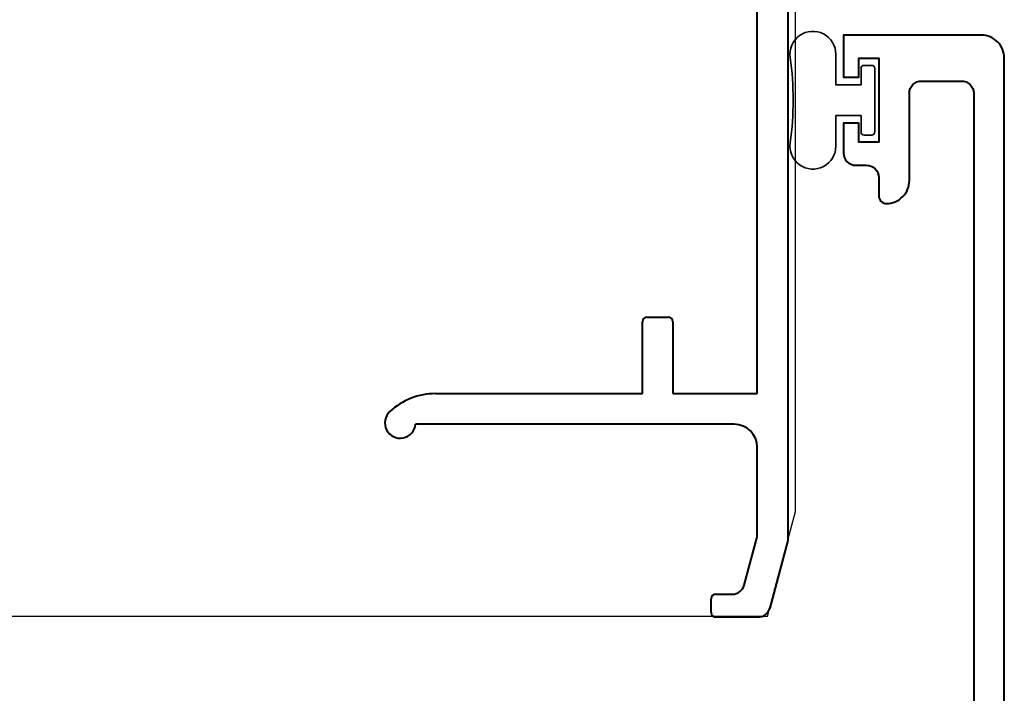
# Model space of a CAD drawing. Extents: x 3616 to 12191, y -4884 to -3372.
# Drawn here: x 11937 to 12002, y -3688 to -3644 of the extents above; entities that cross this region are included whole.
import ezdxf

# ---------------------------------------------------------------- set-up
doc = ezdxf.new("R2010")
doc.units = 0
doc.layers.get('0').update_dxf_attribs({"linetype": 'CONTINUOUS'})
for name, color, linetype, lineweight in [('TCL02 thin', 1, 'CONTINUOUS', 25), ('TCL09 extrusion', 3, 'CONTINUOUS', 40), ('TCL10 parts', 2, 'CONTINUOUS', 35)]:
    doc.layers.add(name, color=color, linetype=linetype, lineweight=lineweight)

# ---------------------------------------------------------------- blocks, each defined once
blk = doc.blocks.new('*U73')
at = {"layer": 'TCL02 thin'}
blk.add_lwpolyline([(11792.212, -3613.697), (11792.212, -3682.823), (11986.231, -3682.823), (11988.062, -3675.991), (11988.062, -3613.697)], dxfattribs=at)
at = {"layer": 'TCL09 extrusion'}
for p, q in [((11987.562, -3623.171), (11987.562, -3677.891)), ((11985.562, -3668.291), (11985.562, -3624.871)), ((11978.062, -3668.291), (11978.062, -3663.591)), ((11978.362, -3663.291), (11979.762, -3663.291)), ((11980.062, -3663.591), (11980.062, -3668.291)), ((11964.562, -3668.291), (11978.062, -3668.291)), ((11980.062, -3668.291), (11985.562, -3668.291)), ((11984.062, -3670.291), (11963.243, -3670.291)), ((11985.562, -3677.522), (11985.562, -3671.791)), ((11984.712, -3680.798), (11985.534, -3677.729)), ((11987.562, -3677.891), (11986.381, -3682.298)), ((11982.862, -3681.391), (11983.939, -3681.391)), ((11982.562, -3682.591), (11982.562, -3681.691)), ((11985.608, -3682.891), (11982.862, -3682.891))]:
    blk.add_line(p, q, dxfattribs=at)
blk.add_lwpolyline([(12001.702, -3709.871), (12001.702, -3646.371, 0.414214), (12000.202, -3644.871), (11991.202, -3644.871), (11991.202, -3647.621), (11992.202, -3647.621), (11992.202, -3646.371), (11993.502, -3646.371), (11993.502, -3651.871), (11992.202, -3651.871), (11992.202, -3650.621), (11991.202, -3650.621), (11991.202, -3652.571, 0.414214), (11992.002, -3653.371), (11992.702, -3653.371, -0.414214), (11993.502, -3654.171), (11993.502, -3655.371, 0.414214), (11994.002, -3655.871, 0.414214), (11995.502, -3654.371), (11995.502, -3648.671, -0.414214), (11996.302, -3647.871), (11998.902, -3647.871, -0.414214), (11999.702, -3648.671), (11999.702, -3706.371, -0.414214)], format="xyb", dxfattribs=at)
for centre, radius, start, end in [((11978.362, -3663.591), 0.3, 90, 180), ((11979.762, -3663.591), 0.3, 360, 90), ((11964.562, -3672.691), 4.4, 89.99921, 132.89124), ((11962.248, -3670.2), 1, 132.89124, 354.77887), ((11984.062, -3671.791), 1.5, 0, 90), ((11984.762, -3677.522), 0.8, 345, 0), ((11983.939, -3680.591), 0.8, 270, 345), ((11982.862, -3681.691), 0.3, 90, 180), ((11982.862, -3682.591), 0.3, 180, 270), ((11985.608, -3682.091), 0.8, 270, 345)]:
    blk.add_arc(centre, radius, start, end, dxfattribs=at)
at = {"layer": 'TCL10 parts'}
blk.add_lwpolyline([(11992.548, -3651.396), (11993.048, -3651.396, 0.414214), (11993.248, -3651.196), (11993.248, -3647.046, 0.414214), (11993.048, -3646.846), (11992.548, -3646.846, 0.414214), (11992.348, -3647.046), (11992.348, -3648.121), (11990.702, -3648.121), (11990.702, -3646.121, 1.072565), (11987.717, -3646.33, -0.07011), (11987.717, -3651.912, 1.072565), (11990.702, -3652.121), (11990.702, -3650.121), (11992.348, -3650.121), (11992.348, -3651.196, 0.414214)], format="xyb", close=True, dxfattribs=at)

msp = doc.modelspace()

# ---------------------------------------------------------------- block references
msp.add_blockref('*U73', (0, 0))

doc.saveas('drawing.dxf')
